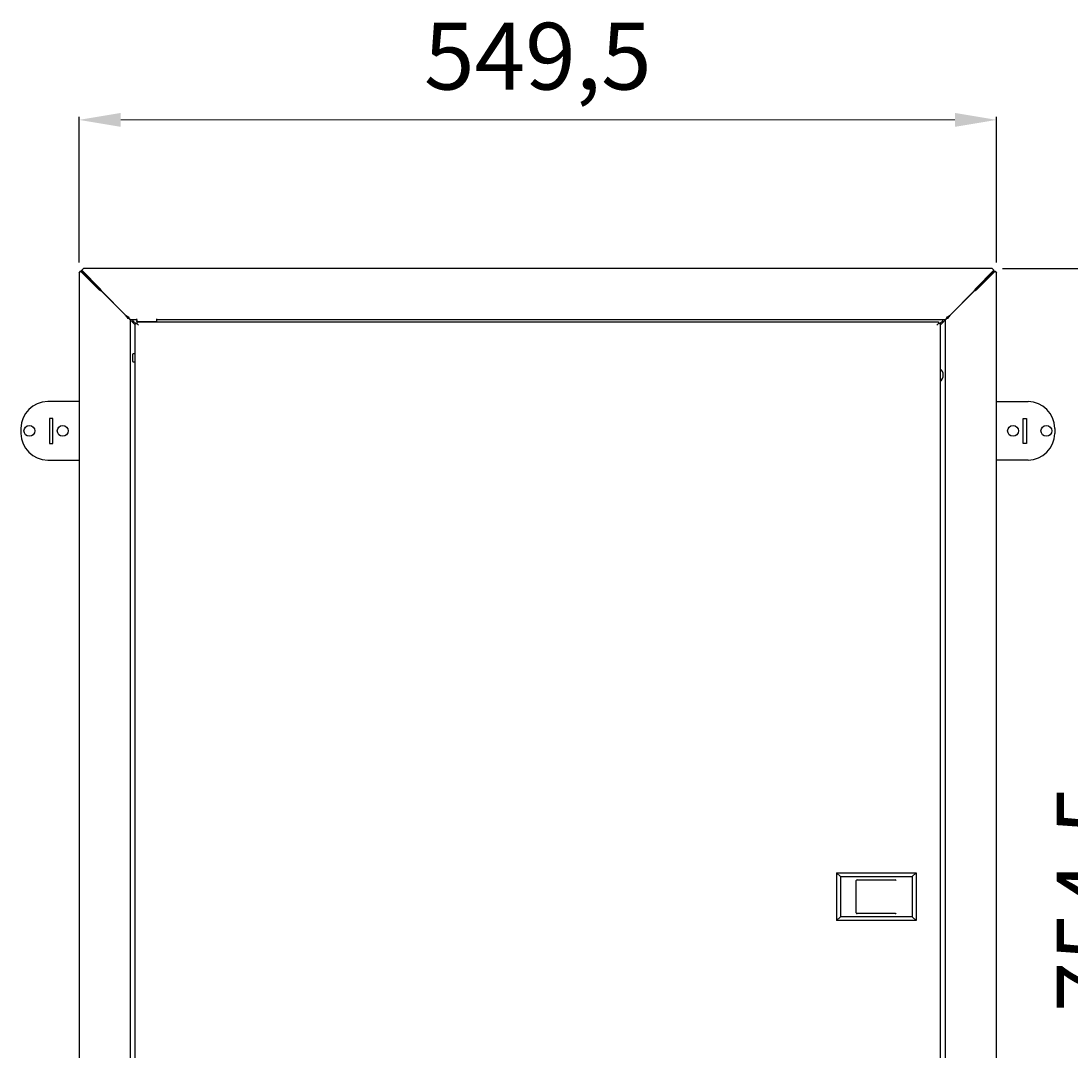
# Model space of a CAD drawing. Units: millimetres. Extents: x -1411 to 1439, y -790 to 903.
# Drawn here: x -309 to 319, y 286 to 903 of the extents above; entities that cross this region are included whole.
import ezdxf

# ---------------------------------------------------------------- set-up
doc = ezdxf.new("R2010")
doc.units = ezdxf.units.MM
doc.layers.add('wymiary', color=150, linetype='Continuous', lineweight=9)
doc.styles.add('WD_IEC', font='ISOCP2.shx', dxfattribs={"width": 0.9, "height": 4})
doc.dimstyles.new('Lamel', dxfattribs={"dimtxt": 3, "dimasz": 2.5, "dimexe": 0.18, "dimexo": 0.625, "dimgap": 1, "dimtad": 1, "dimtoh": 1, "dimdec": 1, "dimzin": 9, "dimtxsty": 'WD_IEC', "dimcen": 0.09, "dimclrd": 256, "dimclre": 1, "dimclrt": 7, "dimadec": 0, "dimazin": 0, "dimtfac": 1, "dimtdec": 1, "dimtmove": 0, "dimatfit": 3, "dimfxl": 1, "dimlwd": 9, "dimarcsym": 0})

# ---------------------------------------------------------------- blocks, each defined once
blk = doc.blocks.new('*D4')
at = {"layer": 'Defpoints', "color": 0, "transparency": 16777216}
for p in [(274.73, 843.51), (-274.73, 751.76), (274.73, 751.76)]:
    blk.add_point(p, dxfattribs=at)
at = {"layer": 'wymiary', "color": 1, "lineweight": -2, "transparency": 16777216}
for p, q in [((-274.73, 758.01), (-274.73, 845.31)), ((274.73, 758.01), (274.73, 845.31))]:
    blk.add_line(p, q, dxfattribs=at)
at = {"layer": 'wymiary', "lineweight": 9, "transparency": 16777216}
blk.add_line((-249.73, 843.51), (249.73, 843.51), dxfattribs=at)
at = {"layer": 'wymiary', "transparency": 16777216}
for points in [[(-249.73, 847.67), (-249.73, 839.34), (-274.73, 843.51)], [(249.73, 847.67), (249.73, 839.34), (274.73, 843.51)]]:
    blk.add_solid(points, dxfattribs=at)
at = {"layer": 'wymiary', "color": 7, "transparency": 16777216, "insert": (0, 876.5), "char_height": 40, "attachment_point": 5, "style": 'WD_IEC'}
blk.add_mtext('549,5', dxfattribs=at)
blk = doc.blocks.new('*D6')
at = {"layer": 'Defpoints', "color": 0, "transparency": 16777216}
for p in [(271.97, 754.46), (271.97, 0), (368.91, 0)]:
    blk.add_point(p, dxfattribs=at)
at = {"layer": 'wymiary', "color": 1, "lineweight": -2, "transparency": 16777216}
for p, q in [((278.22, 754.46), (370.71, 754.46)), ((278.22, 0), (370.71, 0))]:
    blk.add_line(p, q, dxfattribs=at)
at = {"layer": 'wymiary', "lineweight": 9, "transparency": 16777216}
blk.add_line((368.91, 729.46), (368.91, 25), dxfattribs=at)
at = {"layer": 'wymiary', "transparency": 16777216}
for points in [[(364.74, 729.46), (373.08, 729.46), (368.91, 754.46)], [(364.74, 25), (373.08, 25), (368.91, 0)]]:
    blk.add_solid(points, dxfattribs=at)
at = {"layer": 'wymiary', "color": 7, "transparency": 16777216, "insert": (335.91, 377.23), "char_height": 40, "attachment_point": 5, "rotation": 90, "style": 'WD_IEC'}
blk.add_mtext('754,5', dxfattribs=at)

msp = doc.modelspace()

# ---------------------------------------------------------------- linework, layer by layer
at = {"color": 7, "linetype": 'Continuous'}
for p, q in [((-274.73, 751.76), (-273.83, 752.86)), ((-274.73, 751.76), (-274.73, 2.7)), ((-262.81, 741.97), (-273.83, 752.86)), ((-273.25, 752.86), (-273.83, 752.86)), ((-262.23, 741.97), (-273.25, 752.86)), ((-273.07, 753.55), (-271.97, 754.46)), ((-273.07, 752.98), (-273.07, 753.55)), ((-273.07, 753.55), (-262.18, 742.53)), ((-273.07, 752.98), (-262.18, 741.96)), ((271.97, 754.46), (-271.97, 754.46)), ((262.18, 742.53), (273.07, 753.55)), ((262.18, 741.96), (273.07, 752.98)), ((273.25, 752.86), (262.23, 741.97)), ((273.83, 752.86), (262.81, 741.97)), ((271.97, 754.46), (273.07, 753.55)), ((273.07, 752.98), (273.07, 753.55)), ((273.25, 752.86), (273.83, 752.86)), ((273.83, 752.86), (274.73, 751.76)), ((274.73, 2.7), (274.73, 751.76)), ((-262.23, 741.97), (-262.81, 741.97)), ((-262.18, 741.96), (-262.18, 742.53)), ((262.18, 741.96), (262.18, 742.53)), ((262.23, 741.97), (262.81, 741.97)), ((-247.03, 726.79), (-261.09, 740.84)), ((-261.05, 740.81), (-247, 726.76)), ((247, 726.76), (261.05, 740.81)), ((261.09, 740.84), (247.03, 726.79)), ((-244.03, 723.22), (-244.03, 31.24)), ((-243.3, 723.22), (-244.03, 723.22)), ((-240.13, 723.76), (-243.43, 723.76)), ((-242.43, 723.76), (-242.43, 723.03)), ((-240.13, 723.81), (-240.13, 724.31)), ((-240.13, 723.81), (-240.13, 723.16)), ((-240.13, 722.66), (-240.13, 723.16)), ((-228.13, 723.93), (-228.13, 724.31)), ((-228.13, 723.03), (-228.13, 723.93)), ((243.43, 723.76), (-228.13, 723.76)), ((-228.13, 722.53), (-228.13, 723.03)), ((242.43, 723.03), (242.43, 723.76)), ((244.03, 723.22), (243.3, 723.22)), ((244.03, 31.24), (244.03, 723.22)), ((-241.14, 720.76), (-242.03, 721.66)), ((-241.14, 721.5), (-240.14, 721.5)), ((-241.14, 33.51), (-241.14, 721.5)), ((-240.87, 721.76), (-240.61, 721.5)), ((-240.14, 721.5), (-239.14, 720.5)), ((-228.13, 722.53), (-240.13, 722.66)), ((-240.13, 722.66), (-240.13, 722.5)), ((-240.13, 722.5), (-240.13, 721.5)), ((-240.13, 722.5), (239.86, 722.5)), ((-240.13, 721.5), (-239.14, 720.5)), ((-236.63, 722.62), (-236.63, 722.5)), ((-231.63, 722.5), (-231.63, 722.57)), ((-228.13, 722.5), (-228.13, 722.53)), ((239.86, 721.5), (238.86, 720.5)), ((239.86, 721.5), (238.86, 720.5)), ((239.86, 722.5), (239.86, 721.5)), ((240.86, 721.5), (239.86, 721.5)), ((240.61, 721.5), (240.87, 721.76)), ((242.03, 721.66), (240.86, 720.49)), ((240.86, 721.5), (240.86, 33.51)), ((-242.53, 698.77), (-242.53, 703.24)), ((-241.14, 703.45), (-242.34, 703.44)), ((-242.34, 698.57), (-241.14, 698.56)), ((-274.73, 674.73), (-293.47, 674.73)), ((274.73, 674.73), (293.53, 674.73)), ((-290.47, 664.73), (-292.47, 664.73)), ((-292.47, 664.73), (-292.47, 649.73)), ((-290.47, 649.73), (-290.47, 664.73)), ((290.53, 664.73), (292.53, 664.73)), ((290.53, 649.73), (290.53, 664.73)), ((292.53, 664.73), (292.53, 649.73)), ((-309.47, 658.73), (-309.47, 655.73)), ((309.53, 658.73), (309.53, 655.73)), ((-292.47, 649.73), (-290.47, 649.73)), ((292.53, 649.73), (290.53, 649.73)), ((-293.47, 639.73), (-274.73, 639.73)), ((293.53, 639.73), (274.73, 639.73)), ((178.89, 392.5), (226.49, 392.5)), ((178.89, 392.5), (181.14, 390.25)), ((178.89, 392.5), (178.89, 363.9)), ((181.14, 390.25), (224.24, 390.25)), ((181.14, 390.25), (181.14, 366.16)), ((224.24, 390.25), (226.49, 392.5)), ((224.24, 390.25), (224.24, 366.16)), ((226.49, 392.5), (226.49, 363.9)), ((190.71, 368.55), (190.71, 387.85)), ((191.23, 388.35), (214.04, 388.35)), ((181.14, 366.16), (178.89, 363.9)), ((224.24, 366.16), (181.14, 366.16)), ((214.04, 368.05), (191.23, 368.05)), ((224.24, 366.16), (226.49, 363.9)), ((226.49, 363.9), (178.89, 363.9))]:
    msp.add_line(p, q, dxfattribs=at)
for centre in [(-304.47, 657.23), (-284.47, 657.23), (284.53, 657.23), (304.53, 657.23)]:
    msp.add_circle(centre, 3.25, dxfattribs=at)
for centre, radius, start, end in [((-249.33, 760.74), 23.11, 234.32503, 239.42035), ((-250.1, 753.21), 16.54, 222.83112, 228.39319), ((-280.95, 729.05), 23.11, 30.57966, 35.67496), ((280.95, 729.05), 23.11, 144.32503, 149.42035), ((249.33, 760.74), 23.11, 300.57966, 305.67496), ((250.48, 752.83), 16.01, 311.51367, 317.26202), ((-229.91, 732.81), 16.48, 215.5955, 222.61577), ((-252.03, 709.63), 16.48, 47.38423, 54.4045), ((252.03, 709.63), 16.48, 125.5955, 132.61577), ((229.91, 732.81), 16.48, 317.38423, 324.4045), ((-242.33, 703.24), 0.2, 90.5, 180), ((-242.33, 698.77), 0.2, 180, 269.5), ((238.28, 690.66), 4.5, 0, 54.98137), ((238.28, 690.66), 4.5, 305.01863, 0), ((-293.47, 658.73), 16, 90, 180), ((293.53, 658.73), 16, 0, 90), ((-293.47, 655.73), 16, 180, 270), ((293.53, 655.73), 16, 270, 0)]:
    msp.add_arc(centre, radius, start, end, dxfattribs=at)
for centre, major_axis, ratio, start_param, end_param in [((191.23, 387.85), (-0.529, 0), 0.945409, 4.712389, 6.283185), ((214.04, 387.85), (-0.537, 0), 0.931887, 3.141593, 4.712389), ((191.23, 368.55), (0.529, 0), 0.945409, 3.141593, 4.712389), ((214.04, 368.55), (0.537, 0), 0.931887, 4.712389, 6.283185)]:
    msp.add_ellipse(centre, major_axis=major_axis, ratio=ratio, start_param=start_param, end_param=end_param, dxfattribs=at)
for points in [[(-247.03, 726.79), (-246.64, 726.49), (-246.25, 726.2), (-245.52, 725.6), (-245.19, 725.3), (-244.63, 724.71), (-244.41, 724.41), (-244.11, 723.82), (-244.03, 723.52), (-244.03, 723.22)], [(-243.43, 723.76), (-243.73, 723.76), (-244.03, 723.84), (-244.62, 724.14), (-244.92, 724.36), (-245.51, 724.91), (-245.81, 725.25), (-246.41, 725.97), (-246.7, 726.37), (-247, 726.76)], [(247, 726.76), (246.7, 726.37), (246.41, 725.97), (245.81, 725.25), (245.51, 724.91), (244.92, 724.36), (244.62, 724.14), (244.03, 723.84), (243.73, 723.76), (243.43, 723.76)], [(244.03, 723.22), (244.03, 723.52), (244.11, 723.82), (244.41, 724.41), (244.63, 724.71), (245.19, 725.3), (245.52, 725.6), (246.25, 726.2), (246.64, 726.49), (247.03, 726.79)]]:
    msp.add_open_spline(points, degree=3, knots=[0, 0, 0, 0, 0.25, 0.25, 0.5, 0.5, 0.75, 0.75, 1, 1, 1, 1], dxfattribs=at)

# ---------------------------------------------------------------- dimensions: what is measured, and where the dimension line sits
at = {"layer": 'wymiary'}
dim = msp.add_linear_dim(base=(274.73, 843.51), p1=(-274.73, 751.76), p2=(274.73, 751.76), dimstyle='Lamel', dxfattribs=at)
dim.commit()
dim.dimension.update_dxf_attribs({"geometry": '*D4', "text_midpoint": (0, 876.5)})
dim = msp.add_linear_dim(base=(368.91, 0), p1=(271.97, 754.46), p2=(271.97, 0), angle=90, dimstyle='Lamel', dxfattribs=at)
dim.commit()
dim.dimension.update_dxf_attribs({"geometry": '*D6', "text_midpoint": (335.91, 377.23)})

doc.saveas('drawing.dxf')
